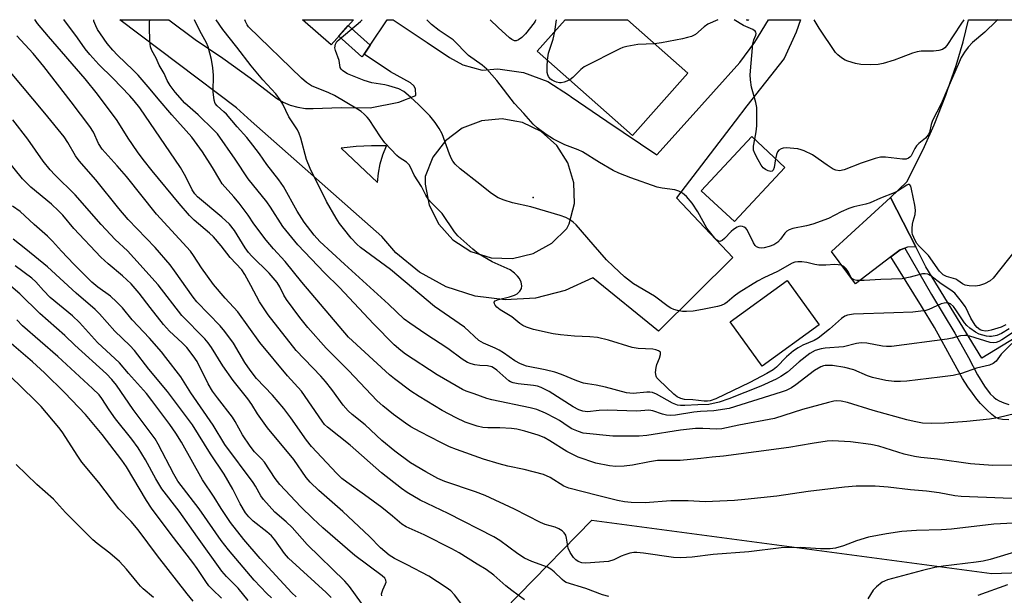
# Model space of a CAD drawing. Units: inches. Extents: x 1237764 to 1243764, y 497456 to 501457.
# Drawn here: x 1240658 to 1240929, y 501298 to 501456 of the extents above; entities that cross this region are included whole.
import ezdxf

# ---------------------------------------------------------------- set-up
doc = ezdxf.new("R2010")
doc.units = ezdxf.units.IN
doc.header["$MEASUREMENT"] = 0
for name, color, linetype in [('BLDG-Footprint', 5, 'Continuous'), ('ELEV-Spot Elevation', 7, 'Continuous'), ('NTRL-Trees', 3, 'Continuous'), ('TRANS-Driveway', 251, 'Continuous'), ('TRANS-Non Street Sidewalk', 7, 'Continuous'), ('Undefined', 1, 'Continuous')]:
    doc.layers.add(name, color=color, linetype=linetype)

msp = doc.modelspace()

# ---------------------------------------------------------------- linework, layer by layer
at = {"layer": 'BLDG-Footprint'}
for points, elevation in [([(1240868.83, 501415.6), (1240854.94, 501400.67), (1240845.79, 501409.19), (1240859.68, 501424.11)], 229.38), ([(1240878.28, 501372.21), (1240862.58, 501360.84), (1240853.75, 501373.03), (1240869.45, 501384.4)], 237.77)]:
    msp.add_lwpolyline(points, close=True, dxfattribs=dict(at, elevation=elevation))
for points in [[(1240750, 501456.3, 228.5), (1240743.83, 501449.34, 228.5), (1240735.99, 501456.3, 228.5)], [(1240842.05, 501441.57, 228.5), (1240826.83, 501424.42, 228.5), (1240800.64, 501447.66, 228.5), (1240808.3, 501456.29, 228.5), (1240825.46, 501456.29, 228.5)], [(1240858.77, 501456.28, 228.5), (1240858.69, 501456.11, 228.5), (1240858.26, 501456.29, 228.5)]]:
    msp.add_polyline3d(points, close=True, dxfattribs=at)
at = {"layer": 'ELEV-Spot Elevation'}
msp.add_point((1240799.49, 501407.32, 226.5), dxfattribs=at)
at = {"layer": 'NTRL-Trees'}
msp.add_lwpolyline([(1240815.62, 501318.37), (1240925.81, 501303.68), (1240968.41, 501305.15), (1240997.8, 501294.87), (1241040.4, 501252.26), (1241036, 501206.71), (1240987.51, 501180.27), (1240900.83, 501180.27), (1240855.29, 501168.51), (1240878.79, 501114.15), (1240918.46, 501037.76), (1240871.45, 501018.66), (1240787.7, 501090.65), (1240727.46, 501203.78), (1240755.38, 501256.67)], close=True, dxfattribs=at)
at = {"layer": 'TRANS-Driveway'}
msp.add_lwpolyline([(1240938.06, 501372.22), (1240923.05, 501363.05), (1240907.66, 501388.25), (1240904.88, 501393.69), (1240897.93, 501407.33), (1240902.38, 501411.66), (1240906.88, 501420.57), (1240909.9, 501427.35), (1240913.1, 501435.5), (1240913.57, 501436.85), (1240915.98, 501443.71), (1240917.93, 501450.21), (1240919.36, 501456.28), (1240932.71, 501456.28)], dxfattribs=at)
msp.add_lwpolyline([(1240904.88, 501393.69), (1240902.58, 501393.64), (1240901.82, 501393.34), (1240900.55, 501392.85), (1240898.01, 501390.92), (1240888.27, 501383.55), (1240881.65, 501392.39), (1240897.93, 501407.33)], close=True, dxfattribs=at)
for points in [[(1240736.76, 501431.85, 0), (1240738.88, 501431.8, 0), (1240746.63, 501432.08, 0), (1240754.63, 501432.03, 0), (1240762.49, 501433.56, 0), (1240767.2, 501435.46, 0), (1240767.06, 501437.26, 0), (1240766.6, 501438.1, 0), (1240765.68, 501438.89, 0), (1240760.23, 501441.97, 0), (1240752.96, 501446.83, 0), (1240754.62, 501449.32, 0), (1240759.29, 501456.3, 0), (1240760.97, 501456.29, 0), (1240770.3, 501450.06, 0), (1240776.41, 501445.88, 0), (1240780.11, 501443.82, 0), (1240785.47, 501442.4, 0), (1240789.73, 501442.76, 0), (1240796.83, 501441.79, 0), (1240803.54, 501439.3, 0), (1240809.54, 501435.4, 0), (1240809.97, 501435.04, 0), (1240819.77, 501428.38, 0), (1240833.52, 501419.05, 0), (1240841.9, 501428.38, 0), (1240856.42, 501444.54, 0), (1240860.56, 501450.12, 0), (1240864.3, 501456.29, 0), (1240873.07, 501456.28, 0), (1240871.9, 501452.89, 0), (1240868.63, 501445.58, 0), (1240858.32, 501432.6, 0), (1240855.1, 501428.38, 0), (1240838.95, 501407.21, 0), (1240854.5, 501390.82, 0), (1240833.99, 501370.49, 0), (1240815.9, 501385.2, 0), (1240808.31, 501381.65, 0), (1240800.18, 501379.58, 0), (1240791.81, 501379.07, 0), (1240783.49, 501380.13, 0), (1240775.52, 501382.73, 0), (1240768.17, 501386.77, 0), (1240761.71, 501392.11, 0), (1240757.82, 501396.54, 0), (1240721.84, 501428.38, 0), (1240717.76, 501431.99, 0), (1240685.67, 501456.3, 0), (1240699.2, 501456.3, 0), (1240706.4, 501450.81, 0), (1240714.05, 501445.68, 0), (1240721.53, 501440.31, 0), (1240728.83, 501434.69, 0), (1240730.66, 501433.6, 0), (1240732.61, 501432.76, 0), (1240734.65, 501432.17, 0)], [(1240775.34, 501422.94, 0), (1240771.87, 501418.38, 0), (1240769.76, 501413.06, 0), (1240769.79, 501410.97, 0), (1240770.9, 501405.22, 0), (1240773.51, 501399.98, 0), (1240777.41, 501395.62, 0), (1240782.33, 501392.45, 0), (1240787.92, 501390.7, 0), (1240793.77, 501390.5, 0), (1240799.46, 501391.87, 0), (1240804.59, 501394.69, 0), (1240808.78, 501398.78, 0), (1240809.38, 501400.09, 0), (1240810.83, 501405.62, 0), (1240810.73, 501411.35, 0), (1240809.08, 501416.84, 0), (1240806, 501421.67, 0), (1240801.73, 501425.48, 0), (1240796.58, 501427.99, 0), (1240794.41, 501428.38, 0), (1240790.95, 501429.01, 0), (1240785.25, 501428.46, 0), (1240785.04, 501428.38, 0), (1240779.91, 501426.39, 0)], [(1240759.14, 501421.51, 0), (1240754.95, 501421.57, 0), (1240750.76, 501421.36, 0), (1240746.6, 501420.87, 0), (1240756.65, 501411.46, 0), (1240756.87, 501414.06, 0), (1240757.36, 501416.62, 0), (1240758.12, 501419.11, 0)]]:
    msp.add_polyline3d(points, close=True, dxfattribs=at)
at = {"layer": 'TRANS-Non Street Sidewalk'}
msp.add_lwpolyline([(1240754.62, 501449.32), (1240752.96, 501446.83), (1240752.32, 501446.11), (1240745.97, 501451.75), (1240748.57, 501454.69)], close=True, dxfattribs=at)
msp.add_lwpolyline([(1240930.45, 501346.06), (1240928.78, 501346.14), (1240927.71, 501346.34), (1240926.76, 501346.79), (1240925.76, 501347.53), (1240924.44, 501348.77), (1240922.72, 501350.58), (1240921.68, 501351.75), (1240920.43, 501353.38), (1240919.18, 501355.18), (1240917.75, 501357.45), (1240915.2, 501361.92), (1240910.04, 501371.49), (1240906.47, 501377.4), (1240898.01, 501390.92), (1240900.55, 501392.85), (1240901.82, 501393.34), (1240909.18, 501380.57), (1240915.57, 501369.9), (1240919.33, 501363.22), (1240921.87, 501358.45), (1240923.78, 501355.33), (1240925.37, 501353.24), (1240926.31, 501352.3), (1240927.01, 501351.76), (1240927.78, 501351.32), (1240929.12, 501350.74), (1240930.51, 501350.32)], dxfattribs=at)
at = {"layer": 'Undefined'}
msp.add_line((1240805.43, 501453.05, 230), (1240805.91, 501456.29, 230), dxfattribs=at)
for points, elevation in [([(1240931.78, 501317.6), (1240926.35, 501317.31), (1240914.65, 501315.92), (1240911.92, 501315.77), (1240905.02, 501315.58), (1240901, 501315.24), (1240896.79, 501314.66), (1240891.84, 501313.73), (1240888.55, 501312.73), (1240884.93, 501311.33), (1240882.71, 501310.73), (1240881.29, 501310.5), (1240878.61, 501310.51), (1240873.12, 501310.85), (1240867.83, 501310.8), (1240858.9, 501309.65), (1240849.03, 501308.94), (1240843.25, 501308.21), (1240840.12, 501308.07), (1240838.14, 501308.14), (1240829.83, 501309.32), (1240828.06, 501309.51), (1240827.19, 501309.51), (1240826.1, 501309.31), (1240824.76, 501308.9), (1240823.71, 501308.48), (1240821.71, 501307.47), (1240820.22, 501307.05), (1240814.02, 501306.52), (1240812.91, 501306.64), (1240811.91, 501307.01), (1240811.23, 501307.48), (1240810.61, 501308.08), (1240809.64, 501309.5), (1240809.16, 501310.73), (1240808.66, 501313.49), (1240808.45, 501314.29), (1240808.06, 501314.95), (1240807.47, 501315.45), (1240806.53, 501316), (1240805.53, 501316.46), (1240802.77, 501317.25), (1240801.49, 501317.73), (1240794.36, 501321.42), (1240786.26, 501325.17), (1240783.61, 501326.2), (1240775.17, 501329.08), (1240773.26, 501329.92), (1240769.91, 501331.72), (1240765.7, 501334.25), (1240761.42, 501337.4), (1240757.86, 501340.4), (1240753.19, 501344.63), (1240749.62, 501347.53), (1240748.55, 501348.53), (1240747.16, 501350.07), (1240744.07, 501354.41), (1240742.35, 501356.58), (1240741.02, 501358.08), (1240734.25, 501365.17), (1240726.53, 501375), (1240724.13, 501378.59), (1240721.78, 501383.1), (1240720.05, 501386.13), (1240719.23, 501387.34), (1240716.02, 501390.78), (1240713.54, 501394.04), (1240711.44, 501396.49), (1240710.38, 501397.49), (1240706.15, 501401.08), (1240704.9, 501402.31), (1240702.02, 501405.64), (1240694.59, 501414.66), (1240692.12, 501417.77), (1240690.54, 501419.92), (1240688, 501423.62), (1240684.96, 501428.49), (1240679.55, 501435.78), (1240676.11, 501439.99), (1240666.01, 501451.66), (1240663.03, 501455.22), (1240662.23, 501456.31)], 212), ([(1240936.52, 501324.31), (1240928.91, 501324.43), (1240917.31, 501324.91), (1240915.59, 501325.1), (1240911.25, 501325.92), (1240907.84, 501326.37), (1240903.4, 501326.8), (1240897.21, 501327.53), (1240893.65, 501327.79), (1240891.02, 501327.82), (1240888.4, 501327.76), (1240885.2, 501327.46), (1240875.2, 501326.32), (1240866.6, 501325.02), (1240857.8, 501324.07), (1240854.91, 501323.83), (1240846.89, 501323.42), (1240842.13, 501323.7), (1240837.41, 501323.76), (1240830.31, 501323.18), (1240826.52, 501323.23), (1240824.67, 501323.43), (1240822.68, 501323.85), (1240817.17, 501325.17), (1240809.28, 501327.21), (1240807.94, 501327.77), (1240804.14, 501330.13), (1240802.33, 501331.01), (1240797.05, 501332.33), (1240792.52, 501333.28), (1240790.1, 501333.89), (1240785.8, 501335.25), (1240778.36, 501337.88), (1240776.45, 501338.65), (1240774.05, 501339.78), (1240768.33, 501342.72), (1240765.8, 501344.16), (1240764.34, 501345.11), (1240761.05, 501347.49), (1240758.11, 501349.87), (1240756.54, 501351.27), (1240748.64, 501359.69), (1240742.5, 501365.8), (1240737.4, 501371.47), (1240735.21, 501374.27), (1240731.56, 501379.17), (1240730.8, 501380.43), (1240729.74, 501382.74), (1240728.99, 501383.89), (1240726.78, 501386.45), (1240722, 501391.18), (1240721.11, 501392.15), (1240720.22, 501393.42), (1240717.26, 501398.24), (1240715.91, 501399.97), (1240713.76, 501401.93), (1240707.09, 501407.52), (1240706.32, 501408.31), (1240705.57, 501409.44), (1240703.81, 501413.03), (1240702.4, 501415.56), (1240691.17, 501432), (1240689.6, 501433.98), (1240688.43, 501435.28), (1240683.78, 501440.17), (1240679.93, 501443.97), (1240677.38, 501446.71), (1240676.15, 501448.28), (1240673.99, 501451.34), (1240670.27, 501456.31)], 214), ([(1240931.45, 501333.57), (1240926.07, 501333.51), (1240919.95, 501333.94), (1240910.84, 501335.19), (1240906.24, 501335.67), (1240904.54, 501335.94), (1240901.69, 501336.6), (1240894.72, 501338.79), (1240892.44, 501339.3), (1240886.92, 501340.03), (1240881.92, 501340.28), (1240880.44, 501340.16), (1240876.28, 501339.57), (1240869.94, 501338.4), (1240851.92, 501336.03), (1240848.78, 501335.78), (1240845.62, 501335.36), (1240839.93, 501334.85), (1240833.72, 501334.81), (1240831.51, 501334.5), (1240826.84, 501333.52), (1240824.54, 501333.29), (1240822.24, 501333.2), (1240820.49, 501333.42), (1240816.72, 501334.14), (1240811.91, 501335.8), (1240808.77, 501337.29), (1240804.06, 501340.28), (1240802.5, 501341.17), (1240800.85, 501341.79), (1240797.21, 501342.94), (1240794.98, 501343.45), (1240793.55, 501343.64), (1240790.28, 501343.82), (1240787, 501343.82), (1240785.66, 501343.92), (1240784.05, 501344.32), (1240780.77, 501345.42), (1240778.25, 501346.56), (1240774.45, 501348.65), (1240768.06, 501352.45), (1240765.83, 501353.97), (1240761.34, 501357.32), (1240759.97, 501358.43), (1240748.68, 501368.85), (1240735.75, 501383.99), (1240731.18, 501389.69), (1240727.96, 501393.16), (1240725.97, 501395.51), (1240722.58, 501400.09), (1240721, 501402.43), (1240718.49, 501405.72), (1240717.05, 501407.49), (1240713.87, 501411.08), (1240713.17, 501412.15), (1240711.22, 501415.55), (1240708.47, 501419.94), (1240705.52, 501423.93), (1240700, 501430.08), (1240696.23, 501434.46), (1240694.03, 501437.18), (1240690.68, 501440.99), (1240689.35, 501442.37), (1240685.03, 501446.49), (1240683.71, 501447.9), (1240682.2, 501449.78), (1240680.34, 501452.38), (1240679.55, 501453.63), (1240679.03, 501454.65), (1240678.55, 501455.92), (1240678.47, 501456.3)], 216), ([(1240932.37, 501347.82), (1240927.41, 501346.59), (1240925.11, 501346.25), (1240918.88, 501345.61), (1240912.79, 501345.11), (1240909.13, 501345.02), (1240906.68, 501345.16), (1240904.39, 501345.55), (1240902.4, 501346.03), (1240893.14, 501348.62), (1240886.03, 501350.8), (1240884.28, 501351.18), (1240883.12, 501351.28), (1240882.25, 501351.18), (1240880.81, 501350.85), (1240873.63, 501348.86), (1240865.99, 501346.38), (1240856.13, 501344.59), (1240851.46, 501343.58), (1240850.03, 501343.51), (1240846.2, 501343.71), (1240844.18, 501343.64), (1240840.04, 501343.2), (1240830.75, 501341.74), (1240828.7, 501341.57), (1240821.41, 501341.55), (1240813.26, 501342.41), (1240811.99, 501342.81), (1240810.16, 501343.59), (1240809.16, 501344.17), (1240806.75, 501345.84), (1240805.74, 501346.43), (1240802.85, 501347.9), (1240800.52, 501348.86), (1240798.63, 501349.39), (1240788.08, 501351.55), (1240786.72, 501351.97), (1240783.26, 501353.26), (1240781.02, 501353.92), (1240780.01, 501354.38), (1240773.05, 501358.45), (1240764.3, 501364.12), (1240763.01, 501365.12), (1240761.2, 501366.75), (1240755.57, 501372.46), (1240746.12, 501382.47), (1240742.01, 501386.54), (1240734.68, 501394.24), (1240730.53, 501399.35), (1240727.16, 501404.69), (1240726.15, 501406.1), (1240720.98, 501412.49), (1240717.47, 501417.83), (1240712.55, 501424.85), (1240711.6, 501425.9), (1240707.22, 501430.1), (1240703.54, 501433.27), (1240700.93, 501436.31), (1240699.52, 501438.15), (1240698.72, 501439.53), (1240697.84, 501441.45), (1240696.53, 501443.76), (1240695.67, 501445.66), (1240694.53, 501447.8), (1240694.14, 501448.87), (1240693.97, 501450.31), (1240693.82, 501454.44), (1240693.88, 501455.61), (1240693.97, 501456.3)], 218), ([(1240933.54, 501369.21), (1240929.15, 501365.01), (1240928.39, 501364.12), (1240927, 501362.25), (1240926.17, 501361.57), (1240925.15, 501361.16), (1240921.54, 501360.25), (1240917.44, 501358.81), (1240915.19, 501358.3), (1240911.46, 501357.77), (1240902.38, 501356.74), (1240900.61, 501356.62), (1240898.86, 501356.63), (1240896.61, 501356.91), (1240892.98, 501357.7), (1240891.58, 501358.19), (1240887.79, 501359.82), (1240885.35, 501360.51), (1240881.92, 501360.98), (1240880.77, 501361.06), (1240879.92, 501361.04), (1240879.45, 501360.94), (1240878.67, 501360.62), (1240876.95, 501359.61), (1240871.85, 501355.74), (1240870.64, 501354.91), (1240869.13, 501354.15), (1240867.75, 501353.64), (1240853.5, 501349.16), (1240849.28, 501348.52), (1240845.54, 501348.32), (1240843.78, 501348.14), (1240838.66, 501347.35), (1240837.33, 501347.29), (1240836.22, 501347.38), (1240835.09, 501347.65), (1240832.45, 501348.55), (1240831.35, 501348.71), (1240828.08, 501348.41), (1240819.83, 501348.69), (1240817.69, 501348.62), (1240814.5, 501348.29), (1240813.16, 501348.4), (1240812.06, 501348.79), (1240810.52, 501349.59), (1240803.91, 501353.82), (1240801.73, 501354.97), (1240800.69, 501355.3), (1240799.61, 501355.53), (1240795.35, 501355.96), (1240793.97, 501356.21), (1240793.28, 501356.51), (1240792.82, 501356.8), (1240789.46, 501359.73), (1240788.8, 501360.24), (1240788.11, 501360.64), (1240786.88, 501360.94), (1240784.79, 501361.03), (1240783.46, 501361.19), (1240782.43, 501361.48), (1240781.44, 501361.88), (1240779.98, 501362.78), (1240776.04, 501365.75), (1240769.94, 501369.62), (1240765.56, 501372.65), (1240763.98, 501373.83), (1240759.63, 501377.95), (1240747.51, 501388.91), (1240740.78, 501395.16), (1240739.2, 501396.9), (1240736.43, 501400.52), (1240734.52, 501403.59), (1240730.76, 501410.35), (1240729.43, 501412.22), (1240726.19, 501416.39), (1240724.1, 501419.38), (1240722.33, 501421.75), (1240720.68, 501423.85), (1240718.01, 501426.74), (1240715.09, 501430.24), (1240714.35, 501430.96), (1240712.46, 501432.56), (1240711.96, 501433.17), (1240711.64, 501434.17), (1240711.4, 501436.38), (1240711.42, 501441.03), (1240711.25, 501443.06), (1240710.89, 501445.36), (1240710.5, 501447.1), (1240710.01, 501448.82), (1240709.54, 501449.91), (1240707.69, 501453.19), (1240706.26, 501456.3)], 220), ([(1240931.77, 501370.22), (1240928.51, 501368.12), (1240927.75, 501367.68), (1240926.95, 501367.34), (1240926.24, 501367.25), (1240925.38, 501367.36), (1240919.72, 501369.09), (1240918.89, 501369.26), (1240918.33, 501369.28), (1240917.19, 501369.16), (1240914.89, 501368.52), (1240913.47, 501368.27), (1240898.21, 501366.3), (1240896.8, 501366.25), (1240895.7, 501366.33), (1240891.4, 501367.15), (1240889.77, 501367.23), (1240888.52, 501367.05), (1240884.98, 501366.16), (1240879.9, 501365.77), (1240878.76, 501365.61), (1240877.13, 501365.11), (1240875.71, 501364.3), (1240872.72, 501362.01), (1240869.54, 501359.22), (1240867.72, 501357.95), (1240866.43, 501357.26), (1240862.19, 501355.32), (1240853.39, 501351.86), (1240850.67, 501350.93), (1240847.89, 501350.32), (1240844.8, 501350.22), (1240841.25, 501349.96), (1240840.07, 501349.97), (1240839.21, 501350.08), (1240837.86, 501350.64), (1240833.43, 501353.14), (1240832.38, 501353.58), (1240831.62, 501353.69), (1240830.76, 501353.68), (1240827.07, 501353.29), (1240825.22, 501353.52), (1240819.42, 501355.05), (1240816.81, 501355.61), (1240814.45, 501355.95), (1240813.37, 501356.18), (1240811.51, 501356.79), (1240807.29, 501358.51), (1240805.45, 501359.17), (1240802.79, 501359.84), (1240797.62, 501360.88), (1240795.98, 501361.44), (1240794.45, 501362.27), (1240791.35, 501364.47), (1240790.09, 501365.24), (1240789.04, 501365.77), (1240785.79, 501367.17), (1240784.51, 501367.88), (1240780.56, 501371.54), (1240772.31, 501377.25), (1240760.21, 501387.47), (1240751.92, 501393.51), (1240750.9, 501394.47), (1240749.37, 501396.13), (1240747.22, 501398.74), (1240746.2, 501400.13), (1240745.25, 501401.59), (1240742.61, 501406.23), (1240738.1, 501415.34), (1240737.11, 501417.78), (1240735.48, 501423.62), (1240735.05, 501424.97), (1240734.63, 501426), (1240732.25, 501429.52), (1240730.59, 501433), (1240729.85, 501434.26), (1240728.61, 501435.88), (1240725.05, 501439.75), (1240721.84, 501443.59), (1240717.88, 501448.75), (1240714, 501453.61), (1240712.22, 501456.3)], 222), ([(1240930.59, 501371.16), (1240928.44, 501369.86), (1240927.14, 501369.32), (1240925.73, 501369.04), (1240925.16, 501369.01), (1240924.29, 501369.11), (1240922.31, 501369.66), (1240921.32, 501370.18), (1240919.72, 501371.3), (1240918.91, 501372.01), (1240918.27, 501372.75), (1240915.89, 501376.37), (1240915.2, 501377.29), (1240914.39, 501378), (1240913.92, 501378.22), (1240913.43, 501378.33), (1240912.65, 501378.24), (1240911.87, 501377.99), (1240908.44, 501376.41), (1240907.36, 501376.12), (1240906.27, 501375.95), (1240904.05, 501375.76), (1240898.81, 501375.5), (1240887.68, 501375.15), (1240886.08, 501374.93), (1240885.35, 501374.61), (1240884.37, 501373.96), (1240881.13, 501371.01), (1240877.94, 501368.51), (1240876.83, 501367.91), (1240873.72, 501366.65), (1240872.43, 501365.92), (1240871.19, 501365.1), (1240869.27, 501363.42), (1240866.48, 501360.55), (1240865.6, 501359.8), (1240863.87, 501358.8), (1240859.12, 501356.38), (1240849.78, 501351.88), (1240848.23, 501351.31), (1240847.46, 501351.19), (1240846.61, 501351.21), (1240843.43, 501351.52), (1240841.21, 501351.62), (1240840.14, 501351.9), (1240839.17, 501352.42), (1240838.27, 501353.1), (1240834.1, 501357.03), (1240833.57, 501357.65), (1240833.33, 501358.1), (1240833.21, 501359.11), (1240833.37, 501360.46), (1240833.58, 501361.27), (1240834.31, 501363.01), (1240834.59, 501364.03), (1240834.54, 501364.66), (1240834.04, 501365.08), (1240833.29, 501365.36), (1240832.45, 501365.53), (1240828.43, 501365.74), (1240826.71, 501365.97), (1240820.26, 501368), (1240817.19, 501368.77), (1240815.11, 501368.94), (1240810.92, 501369.06), (1240807.04, 501369.44), (1240805.02, 501369.78), (1240799.6, 501370.93), (1240797.64, 501371.55), (1240796.63, 501372.03), (1240795.78, 501372.63), (1240793.61, 501374.44), (1240790.39, 501376.4), (1240789.5, 501377.08), (1240789.03, 501377.65), (1240788.83, 501378.05), (1240788.79, 501378.43), (1240789.04, 501378.82), (1240789.91, 501379.2), (1240792.99, 501379.93), (1240794.37, 501380.37), (1240795.09, 501380.78), (1240795.84, 501381.54), (1240796.25, 501382.21), (1240796.38, 501382.95), (1240796.23, 501384), (1240795.77, 501384.98), (1240795.2, 501385.65), (1240794.32, 501386.47), (1240793.12, 501387.34), (1240788.24, 501389.58), (1240784.42, 501391.77), (1240782.84, 501393.03), (1240778.77, 501396.72), (1240777.85, 501397.88), (1240774.41, 501402.88), (1240771.41, 501405.9), (1240770.69, 501406.75), (1240769.94, 501407.98), (1240768.72, 501410.38), (1240766.72, 501413.45), (1240765.73, 501415.67), (1240765.34, 501416.32), (1240764.6, 501417.04), (1240762.62, 501418.35), (1240761.94, 501418.92), (1240758.67, 501422.39), (1240757.42, 501424.01), (1240754.32, 501428.81), (1240753.79, 501429.48), (1240752.98, 501430.3), (1240752.09, 501431.04), (1240751.14, 501431.67), (1240744.8, 501435.39), (1240743.25, 501436.13), (1240738.49, 501438.12), (1240737.08, 501438.96), (1240735.71, 501440.15), (1240721.14, 501454.36), (1240720.72, 501454.89), (1240720.25, 501455.84), (1240720.09, 501456.3)], 224), ([(1240929.62, 501372.23), (1240928.39, 501371.59), (1240925.64, 501370.72), (1240924.81, 501370.54), (1240923.96, 501370.49), (1240923.13, 501370.65), (1240922.63, 501370.86), (1240921.78, 501371.48), (1240921.22, 501372.1), (1240919.97, 501374.03), (1240918.52, 501377.19), (1240917.11, 501379.1), (1240915.59, 501380.92), (1240914.55, 501381.79), (1240911.89, 501383.49), (1240908.99, 501385.7), (1240908.14, 501386.15), (1240907.45, 501386.3), (1240906.66, 501386.24), (1240903.3, 501385.33), (1240901.06, 501384.92), (1240895.23, 501384.74), (1240890.61, 501384.41), (1240888.61, 501384.42), (1240887.84, 501384.6), (1240887.38, 501384.91), (1240887.08, 501385.28), (1240886.19, 501386.88), (1240885.58, 501387.77), (1240885.02, 501388.3), (1240884.28, 501388.63), (1240883.45, 501388.8), (1240882.59, 501388.86), (1240880.06, 501388.65), (1240878.15, 501388.71), (1240877.09, 501388.88), (1240874.83, 501389.41), (1240873.45, 501389.57), (1240872.36, 501389.61), (1240871.58, 501389.5), (1240870.82, 501389.21), (1240866.76, 501386.88), (1240863, 501385.21), (1240861.24, 501384.3), (1240856.18, 501381.17), (1240854.81, 501380.14), (1240852.92, 501378.49), (1240852.25, 501378.05), (1240851.29, 501377.59), (1240850.22, 501377.28), (1240846.15, 501376.41), (1240843.53, 501375.98), (1240841.76, 501375.91), (1240840.59, 501375.94), (1240839.24, 501376.17), (1240838.19, 501376.48), (1240837.43, 501376.85), (1240836.7, 501377.32), (1240832.92, 501380.12), (1240827.14, 501383.5), (1240824.64, 501385.46), (1240821.6, 501388.29), (1240819.71, 501390.18), (1240816.02, 501394.33), (1240811.36, 501399.74), (1240810.49, 501400.53), (1240809.52, 501401.21), (1240808.5, 501401.79), (1240806.91, 501402.35), (1240798.83, 501404.75), (1240793.77, 501405.85), (1240791.53, 501406.6), (1240789.88, 501407.26), (1240789.11, 501407.68), (1240787.68, 501408.66), (1240784.85, 501411), (1240779.41, 501415.2), (1240778.02, 501416.54), (1240777.4, 501417.34), (1240777, 501418), (1240776.43, 501419.28), (1240774.4, 501424.87), (1240773.59, 501426.36), (1240772.52, 501428.02), (1240771, 501429.8), (1240767.88, 501432.97), (1240765.69, 501434.97), (1240763.87, 501436.48), (1240762.49, 501437.24), (1240759.78, 501438.11), (1240758.67, 501438.37), (1240755.09, 501438.95), (1240752.92, 501439.56), (1240748.34, 501441.41), (1240747.59, 501441.82), (1240746.95, 501442.31), (1240746.61, 501442.7), (1240746.38, 501443.15), (1240746.03, 501445.08), (1240745.02, 501447.77), (1240744.91, 501448.56), (1240745.04, 501449.58), (1240745.44, 501450.26), (1240746.03, 501450.88), (1240751.95, 501455.85), (1240752.42, 501456.3)], 226), ([(1240936.68, 501398.43), (1240926.2, 501385.08), (1240925.31, 501384.36), (1240923.76, 501383.55), (1240922.4, 501383.03), (1240921.28, 501382.89), (1240919.57, 501382.96), (1240918.47, 501383.16), (1240917.75, 501383.51), (1240916.43, 501384.48), (1240915.85, 501384.81), (1240913.33, 501385.58), (1240912.38, 501386.03), (1240911.42, 501387.05), (1240908.33, 501391.29), (1240905.86, 501393.82), (1240905.08, 501394.77), (1240904.28, 501396.28), (1240903.99, 501397.08), (1240903.88, 501397.64), (1240903.84, 501398.78), (1240903.92, 501399.92), (1240904.09, 501400.77), (1240904.68, 501402.67), (1240904.78, 501403.79), (1240904.57, 501405.24), (1240903.69, 501409.64), (1240903.47, 501410.4), (1240903.26, 501410.76), (1240903.12, 501410.86), (1240902.77, 501410.86), (1240902.36, 501410.69), (1240899.85, 501409.1), (1240898.9, 501408.59), (1240895.15, 501407.16), (1240892.3, 501405.81), (1240891.08, 501405.43), (1240887.76, 501404.71), (1240886.4, 501404.31), (1240884.27, 501403.33), (1240880.79, 501401.53), (1240876.46, 501399.95), (1240874.79, 501399.48), (1240871.04, 501398.77), (1240869.95, 501398.41), (1240869.32, 501398), (1240868.76, 501397.48), (1240867.64, 501395.81), (1240866.89, 501395.03), (1240865.76, 501394.3), (1240864.45, 501393.81), (1240863.1, 501393.45), (1240862.3, 501393.35), (1240861.77, 501393.41), (1240861.03, 501393.76), (1240860.64, 501394.13), (1240860.18, 501394.83), (1240858.92, 501397.48), (1240858.36, 501398.45), (1240858.01, 501398.83), (1240857.6, 501399.12), (1240857.15, 501399.32), (1240856.68, 501399.41), (1240856.16, 501399.33), (1240855.64, 501399.13), (1240854.64, 501398.52), (1240853.98, 501397.94), (1240852.15, 501396.01), (1240851.53, 501395.47), (1240850.9, 501395.22), (1240850.5, 501395.31), (1240850.1, 501395.58), (1240849.53, 501396.15), (1240847.36, 501398.84), (1240844.81, 501403.34), (1240843.27, 501405.74), (1240841.72, 501407.56), (1240840.61, 501408.51), (1240839.61, 501409.03), (1240838.53, 501409.41), (1240835.05, 501409.84), (1240833.67, 501410.19), (1240826.38, 501412.69), (1240823.09, 501413.98), (1240821.53, 501414.77), (1240817.75, 501416.95), (1240813.09, 501419.92), (1240811.9, 501420.46), (1240808.17, 501421.82), (1240805.07, 501423.43), (1240803.09, 501424.64), (1240800.58, 501426.54), (1240799.51, 501427.52), (1240796.93, 501430.42), (1240794.32, 501433.17), (1240789.48, 501439.51), (1240786.77, 501442.67), (1240785.46, 501443.78), (1240781.7, 501446.45), (1240777.42, 501450.75), (1240773.57, 501453.36), (1240771.52, 501455.01), (1240770.45, 501455.99), (1240770.22, 501456.29)], 228), ([(1240800.21, 501456.29), (1240800.07, 501455.91), (1240799.78, 501455.47), (1240797.39, 501452.44), (1240796.36, 501451.42), (1240795.49, 501450.74), (1240794.82, 501450.46), (1240794.35, 501450.51), (1240793.64, 501450.82), (1240792.97, 501451.28), (1240789.83, 501454.14), (1240787.66, 501456.29)], 230), ([(1240927.44, 501456.28), (1240926.95, 501455.88), (1240923.91, 501452.89), (1240920.43, 501449.99), (1240919.3, 501448.75), (1240918.3, 501447.35), (1240917.39, 501445.85), (1240916.8, 501444.61), (1240913.38, 501436.77), (1240911.86, 501433.1), (1240909.42, 501428.49), (1240909.06, 501427.46), (1240908.6, 501425.24), (1240908.31, 501424.54), (1240907.5, 501423.62), (1240905.68, 501422.17), (1240905.06, 501421.57), (1240904.56, 501420.85), (1240903.55, 501418.75), (1240903.26, 501418.4), (1240902.88, 501418.13), (1240902.17, 501417.89), (1240901.19, 501417.86), (1240896.55, 501418.44), (1240895.11, 501418.42), (1240893.68, 501418.07), (1240889.77, 501416.81), (1240885.13, 501414.94), (1240883.82, 501414.7), (1240882.8, 501414.81), (1240882.06, 501415.13), (1240880.42, 501416.2), (1240876.4, 501419.05), (1240874.12, 501420.17), (1240873.33, 501420.46), (1240872.4, 501420.69), (1240869.16, 501420.96), (1240868.3, 501420.9), (1240867.78, 501420.75), (1240867.11, 501420.31), (1240866.77, 501419.91), (1240866.47, 501419.13), (1240866.27, 501417.97)], 230), ([(1240918.05, 501456.28), (1240917.3, 501455.06), (1240913.4, 501449.18), (1240912.89, 501448.53), (1240912.25, 501448.06), (1240911.17, 501447.77), (1240909.7, 501447.6), (1240906.3, 501447.62), (1240905.22, 501447.49), (1240903.91, 501447.11), (1240900.84, 501445.85), (1240898.92, 501445.19), (1240895.89, 501444.22), (1240894.5, 501443.92), (1240892.51, 501443.85), (1240889.68, 501443.93), (1240888.3, 501444.19), (1240886.15, 501444.84), (1240885.38, 501445.16), (1240884.44, 501445.75), (1240883.37, 501446.63), (1240882.79, 501447.28), (1240878.27, 501453.98), (1240876.87, 501456.28)], 232), ([(1240820.37, 501297.4), (1240818.57, 501297.88), (1240814, 501299.55), (1240808.62, 501301.23), (1240808.13, 501301.5), (1240807.44, 501302.03), (1240805.27, 501304.21), (1240804.4, 501304.91), (1240803.4, 501305.45), (1240799.12, 501307.05), (1240797.09, 501307.98), (1240795.26, 501309.13), (1240790.35, 501312.77), (1240788.66, 501313.85), (1240776.06, 501320.23), (1240768.39, 501323.92), (1240764.8, 501326), (1240763.19, 501327.17), (1240757.69, 501331.43), (1240749.07, 501339.05), (1240742.84, 501344.02), (1240742.06, 501344.8), (1240741.36, 501345.68), (1240735.7, 501353.92), (1240731.86, 501358.19), (1240724.25, 501367.32), (1240718.13, 501375.8), (1240714.64, 501379.58), (1240711.43, 501383.3), (1240708.16, 501387.92), (1240706, 501391.35), (1240705.14, 501392.51), (1240695.73, 501402.71), (1240687.48, 501413.08), (1240684.95, 501416.07), (1240680.84, 501420.67), (1240679.84, 501422.19), (1240678.4, 501425.28), (1240677.41, 501426.87), (1240672.25, 501433.69), (1240664.71, 501443.44), (1240661.82, 501446.99), (1240657.34, 501451.89)], 210), ([(1240803.42, 501445.19), (1240803.76, 501447.11), (1240804.97, 501450.96), (1240805.43, 501453.05)], 230), ([(1240832.93, 501449.66), (1240828.34, 501449.46), (1240825.28, 501448.88), (1240824.19, 501448.61), (1240823.37, 501448.3), (1240813.5, 501443.31), (1240812.58, 501442.61), (1240810.4, 501440.33), (1240809.6, 501439.71)], 230), ([(1240809.6, 501439.71), (1240808.78, 501439.33), (1240808.01, 501439.08), (1240807.21, 501438.92), (1240806.7, 501438.91), (1240805.95, 501439.05), (1240805.45, 501439.23), (1240804.72, 501439.62), (1240804.28, 501439.95), (1240803.7, 501440.68), (1240803.52, 501441.07), (1240803.37, 501441.74), (1240803.31, 501443.44), (1240803.42, 501445.19)], 230), ([(1240797.12, 501296.44), (1240793.58, 501299), (1240791.99, 501300.29), (1240788.7, 501303.28), (1240786.53, 501304.86), (1240784.08, 501306.29), (1240779.07, 501309.41), (1240777.14, 501310.5), (1240769.45, 501314.37), (1240764.54, 501316.56), (1240763.32, 501317.26), (1240760.78, 501319.5), (1240757.86, 501321.87), (1240753.05, 501325.42), (1240748.21, 501328.85), (1240746.84, 501329.93), (1240745.39, 501331.3), (1240738.45, 501338.74), (1240737.07, 501340.47), (1240732.76, 501346.62), (1240730.87, 501349.14), (1240727.69, 501352.81), (1240723.32, 501357.48), (1240721.54, 501359.74), (1240720.06, 501361.87), (1240716.95, 501367.17), (1240714.62, 501370.43), (1240713.28, 501371.98), (1240706.85, 501378.53), (1240705.83, 501379.88), (1240700.77, 501387.13), (1240699.5, 501388.78), (1240695.39, 501393.51), (1240687.93, 501401.22), (1240685.37, 501404.24), (1240679.1, 501412.18), (1240674.44, 501417.42), (1240673.45, 501418.79), (1240671.34, 501422.48), (1240670.31, 501424.01), (1240665.06, 501430.58), (1240655.61, 501441.83)], 208), ([(1240779.57, 501295.53), (1240777.83, 501297.88), (1240776.82, 501298.92), (1240775.53, 501299.88), (1240770.73, 501303.01), (1240764.83, 501306.1), (1240761.34, 501307.8), (1240759.82, 501308.78), (1240757.42, 501310.82), (1240754.38, 501313.87), (1240747.12, 501320.8), (1240740.5, 501326.54), (1240738.04, 501328.86), (1240737.02, 501330.12), (1240733.56, 501335.08), (1240726.31, 501343.86), (1240723.62, 501347.73), (1240722.03, 501350.28), (1240720.94, 501351.87), (1240716.92, 501356.88), (1240714.02, 501360.9), (1240710.94, 501365.95), (1240710.02, 501367.27), (1240709.09, 501368.33), (1240702.79, 501374.84), (1240696.23, 501383.27), (1240689.54, 501390.73), (1240687.75, 501392.6), (1240684.42, 501395.76), (1240680.53, 501399.85), (1240673.41, 501408.08), (1240667.75, 501413.58), (1240666.45, 501414.96), (1240664.59, 501417.36), (1240660.35, 501423.38), (1240656.18, 501428.73)], 206), ([(1240866.27, 501417.97), (1240865.9, 501415.56), (1240865.6, 501414.83), (1240865.29, 501414.53), (1240864.91, 501414.44), (1240864.2, 501414.62), (1240863.48, 501415.01), (1240862.81, 501415.53), (1240862.28, 501416.2), (1240861.41, 501417.73), (1240860.61, 501419.28), (1240860.21, 501420.33), (1240860.13, 501420.88), (1240860.15, 501421.44), (1240860.49, 501423.35)], 230), ([(1240705.9, 501296.09), (1240704.2, 501298.12), (1240696.01, 501308.54), (1240690.7, 501315.77), (1240688.77, 501318.04), (1240685.42, 501321.54), (1240679.85, 501328.78), (1240675.23, 501334.43), (1240674.1, 501336.06), (1240669.79, 501342.77), (1240668.92, 501343.98), (1240663.97, 501349.68), (1240662.2, 501351.6), (1240655.47, 501358.04)], 190), ([(1240694.97, 501297.06), (1240692.14, 501299.47), (1240691.33, 501300.26), (1240690.4, 501301.31), (1240687.55, 501304.89), (1240685.58, 501306.98), (1240682.88, 501309.35), (1240679.44, 501311.94), (1240678.25, 501312.97), (1240670.73, 501320.53), (1240667.45, 501324.21), (1240662.78, 501328.22), (1240657.08, 501333.75)], 188), ([(1240933, 501309.89), (1240925.3, 501307.61), (1240923.44, 501307.15), (1240921.5, 501306.81), (1240912.44, 501305.7), (1240910.14, 501305.32), (1240906.74, 501304.56), (1240897.05, 501301.94), (1240896.24, 501301.64), (1240895.6, 501301.28), (1240894.08, 501300.08), (1240893.12, 501299.08), (1240891.64, 501296.71)], 210), ([(1240930.07, 501300.57), (1240921.92, 501297.65)], 208)]:
    msp.add_lwpolyline(points, dxfattribs=dict(at, elevation=elevation))
for points in [[(1240850.32, 501456.29, 230), (1240847.56, 501455.05, 230), (1240846.61, 501454.37, 230), (1240844.15, 501452.26, 230), (1240843.13, 501451.71, 230), (1240842.01, 501451.37, 230), (1240840.58, 501451.05, 230), (1240834.79, 501449.92, 230), (1240832.93, 501449.66, 230)], [(1240860.49, 501423.35, 230), (1240860.86, 501425.43, 230), (1240861.04, 501427.05, 230), (1240861.1, 501429.56, 230), (1240861.05, 501432.11, 230), (1240860.83, 501433.45, 230), (1240859.6, 501437.75, 230), (1240859.34, 501439.69, 230), (1240859.27, 501441.1, 230), (1240860, 501449.64, 230), (1240860.23, 501450.78, 230), (1240860.79, 501452.04, 230), (1240860.89, 501452.5, 230), (1240860.82, 501452.88, 230), (1240860.61, 501453.17, 230), (1240859.99, 501453.57, 230), (1240857.37, 501454.68, 230), (1240854.8, 501456.29, 230)], [(1240757.82, 501297.59, 204), (1240757.77, 501298.11, 204), (1240758.05, 501299.21, 204), (1240758.87, 501300.91, 204), (1240759, 501301.34, 204), (1240758.95, 501301.88, 204), (1240758.63, 501302.4, 204), (1240757.87, 501303.07, 204), (1240750.4, 501308.65, 204), (1240741.55, 501316.25, 204), (1240738.79, 501318.83, 204), (1240735.55, 501322.08, 204), (1240729.77, 501328.2, 204), (1240728.46, 501329.85, 204), (1240725.51, 501334.37, 204), (1240724.71, 501335.3, 204), (1240722.79, 501337.22, 204), (1240721.56, 501338.81, 204), (1240719.43, 501341.89, 204), (1240717.43, 501345.6, 204), (1240716.7, 501346.8, 204), (1240712.54, 501352.08, 204), (1240711.19, 501353.95, 204), (1240710.04, 501355.94, 204), (1240706.94, 501362.14, 204), (1240705.85, 501363.72, 204), (1240704.09, 501366.02, 204), (1240702.87, 501367.31, 204), (1240699.39, 501370.52, 204), (1240697.69, 501372.34, 204), (1240694.01, 501376.96, 204), (1240691.01, 501380.97, 204), (1240688.82, 501383.51, 204), (1240686.41, 501385.77, 204), (1240682.44, 501388.99, 204), (1240680.48, 501390.84, 204), (1240673.02, 501398.76, 204), (1240670, 501402.41, 204), (1240668.79, 501403.67, 204), (1240666.83, 501405.46, 204), (1240661.18, 501410.19, 204), (1240658.85, 501412.43, 204), (1240650.31, 501422.91, 204)], [(1240752.19, 501295.54, 202), (1240748.92, 501300.12, 202), (1240747.66, 501301.64, 202), (1240737.28, 501311.69, 202), (1240733.17, 501316.38, 202), (1240731.47, 501317.98, 202), (1240728.4, 501320.63, 202), (1240725.21, 501324.13, 202), (1240724.54, 501325.07, 202), (1240723, 501327.81, 202), (1240722.35, 501328.82, 202), (1240714.57, 501339.22, 202), (1240711.41, 501344.6, 202), (1240705.26, 501353.52, 202), (1240702.44, 501357.86, 202), (1240698.36, 501363.27, 202), (1240697.11, 501364.81, 202), (1240693.88, 501368.52, 202), (1240689.05, 501373.56, 202), (1240686.37, 501376.89, 202), (1240684.8, 501378.57, 202), (1240683.12, 501380.13, 202), (1240679.57, 501382.62, 202), (1240677.94, 501383.99, 202), (1240672.96, 501388.98, 202), (1240669.64, 501392.51, 202), (1240667.15, 501395.28, 202), (1240665.76, 501396.7, 202), (1240662.11, 501399.88, 202), (1240658.23, 501403.43, 202), (1240656.09, 501404.95, 202)], [(1240743.84, 501297.09, 200), (1240742.48, 501298.48, 200), (1240732.12, 501307.93, 200), (1240731.03, 501309.21, 200), (1240728.32, 501312.97, 200), (1240727.44, 501314.06, 200), (1240726.16, 501315.22, 200), (1240722.43, 501318.14, 200), (1240721.22, 501319.37, 200), (1240720.29, 501320.47, 200), (1240718.84, 501322.9, 200), (1240716.8, 501326.99, 200), (1240714.42, 501331.05, 200), (1240710.61, 501336.64, 200), (1240705.69, 501344.71, 200), (1240698.84, 501353.86, 200), (1240693.65, 501360.01, 200), (1240689.73, 501365.14, 200), (1240688.46, 501366.53, 200), (1240684.31, 501370.44, 200), (1240680.06, 501375.22, 200), (1240678.84, 501376.48, 200), (1240673.68, 501380.95, 200), (1240665.78, 501388.24, 200), (1240659.82, 501393.1, 200), (1240656.29, 501395.81, 200)], [(1240734.27, 501297.29, 198), (1240733.08, 501298.42, 198), (1240724.32, 501307.82, 198), (1240719.83, 501313.12, 198), (1240716.17, 501317.74, 198), (1240713.54, 501321.62, 198), (1240711.61, 501324.73, 198), (1240708.45, 501329.5, 198), (1240702.63, 501339.86, 198), (1240701.12, 501342.34, 198), (1240699.41, 501344.78, 198), (1240694.47, 501351.4, 198), (1240693, 501353.27, 198), (1240688.02, 501358.79, 198), (1240685.54, 501361.73, 198), (1240679.49, 501367.39, 198), (1240674.53, 501372.9, 198), (1240672.61, 501374.72, 198), (1240666.5, 501379.75, 198), (1240664.65, 501381.65, 198), (1240662.51, 501384.09, 198), (1240661.41, 501385.11, 198), (1240656.86, 501388.51, 198)], [(1240727.46, 501297.05, 196), (1240726.17, 501298.24, 196), (1240722.66, 501301.84, 196), (1240715.57, 501310.24, 196), (1240713.57, 501312.83, 196), (1240707.53, 501321.57, 196), (1240701.68, 501329.17, 196), (1240700.56, 501331.05, 196), (1240696.22, 501339.32, 196), (1240695.36, 501340.81, 196), (1240689.32, 501348.94, 196), (1240684.71, 501355.64, 196), (1240683.49, 501357.15, 196), (1240681.96, 501358.7, 196), (1240673.32, 501366.66, 196), (1240670.56, 501369.29, 196), (1240663.63, 501375.38, 196), (1240658.18, 501380.74, 196), (1240654.39, 501384.02, 196)], [(1240721.01, 501296.23, 194), (1240718.24, 501299.66, 194), (1240715.05, 501302.92, 194), (1240713.79, 501304.35, 194), (1240707.06, 501313.69, 194), (1240701.99, 501320.88, 194), (1240697.25, 501327.02, 194), (1240695.56, 501329.77, 194), (1240692.73, 501335.05, 194), (1240690.73, 501338.36, 194), (1240688.98, 501340.72, 194), (1240684.49, 501346.32, 194), (1240682.77, 501348.77, 194), (1240680.75, 501351.96, 194), (1240680.02, 501352.91, 194), (1240678.16, 501354.72, 194), (1240668.58, 501363.46, 194), (1240658.88, 501371.95, 194), (1240657.27, 501373.57, 194)], [(1240713.7, 501296.96, 192), (1240711.16, 501299.27, 192), (1240710.2, 501300.32, 192), (1240709.35, 501301.47, 192), (1240707, 501305.09, 192), (1240705.81, 501306.78, 192), (1240699.84, 501314.47, 192), (1240694.43, 501321.73, 192), (1240693.06, 501323.84, 192), (1240687.53, 501333.09, 192), (1240686.26, 501334.97, 192), (1240680.79, 501342.03, 192), (1240676.2, 501347.51, 192), (1240670.53, 501353.5, 192), (1240664.92, 501359.03, 192), (1240661.63, 501362.04, 192), (1240655.86, 501366.96, 192)]]:
    msp.add_polyline3d(points, dxfattribs=at)

doc.saveas('drawing.dxf')
